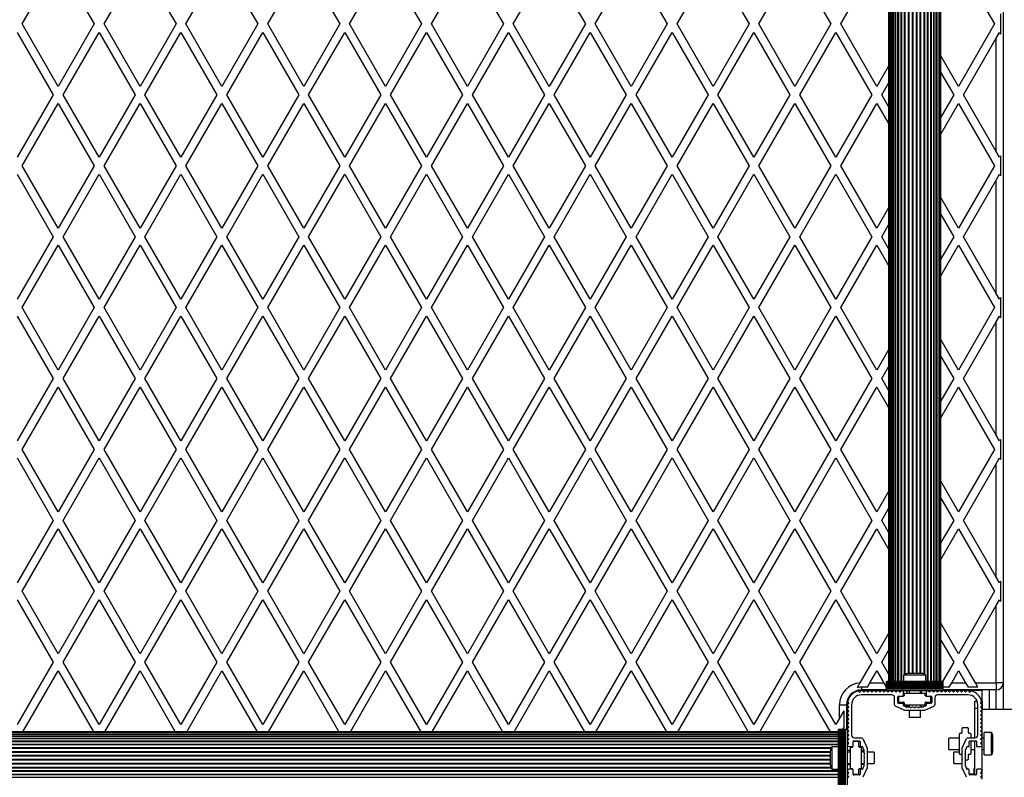
# Model space of a CAD drawing. Units: millimetres. Extents: x 2166 to 16465, y 3671 to 12708.
# Drawn here: x 7037 to 7731, y 9077 to 9611 of the extents above; entities that cross this region are included whole.
import ezdxf

# ---------------------------------------------------------------- set-up
doc = ezdxf.new("R2010")
doc.units = ezdxf.units.MM
doc.header["$LTSCALE"] = 50

msp = doc.modelspace()

# ---------------------------------------------------------------- linework, layer by layer
at = {"color": 7, "linetype": 'Continuous', "lineweight": 25}
for p, q in [((7649.46, 10071.36), (7649.46, 9144.36)), ((7649.67, 10071.36), (7649.67, 9144.36)), ((7650.3, 10071.36), (7650.3, 9144.36)), ((7651.31, 9144.36), (7651.31, 10071.36)), ((7651.32, 10071.36), (7651.32, 9144.36)), ((7652.55, 9144.36), (7652.55, 10071.36)), ((7652.73, 10071.36), (7652.73, 9144.36)), ((7654.18, 9144.36), (7654.18, 10071.36)), ((7654.47, 10071.36), (7654.47, 9144.36)), ((7656.14, 9144.36), (7656.14, 10071.36)), ((7656.51, 10071.36), (7656.51, 9144.36)), ((7658.39, 9144.36), (7658.39, 10071.36)), ((7658.81, 9144.36), (7658.81, 10071.36)), ((7677.11, 9144.36), (7677.11, 10071.36)), ((7677.53, 9144.36), (7677.53, 10071.36)), ((7679.41, 9144.36), (7679.41, 10071.36)), ((7679.78, 9144.36), (7679.78, 10071.36)), ((7681.45, 9144.36), (7681.45, 10071.36)), ((7681.75, 9144.36), (7681.75, 10071.36)), ((7683.19, 9144.36), (7683.19, 10071.36)), ((7683.37, 9144.36), (7683.37, 10071.36)), ((7684.6, 9144.36), (7684.6, 10071.36)), ((7684.61, 9144.36), (7684.61, 10071.36)), ((7685.62, 9144.36), (7685.62, 10071.36)), ((7686.25, 9144.36), (7686.25, 10071.36)), ((7686.46, 9144.36), (7686.46, 10071.36)), ((7730.46, 10072.36), (7730.46, 9143.36)), ((7660.88, 9149.37), (7660.88, 10066.35)), ((7661.33, 9149.57), (7661.33, 10066.15)), ((7663.54, 9149.86), (7663.54, 10065.86)), ((7664.02, 9149.86), (7664.02, 10065.86)), ((7666.31, 9149.86), (7666.31, 10065.86)), ((7666.8, 9149.86), (7666.8, 10065.86)), ((7669.12, 9149.86), (7669.12, 10065.86)), ((7669.61, 9149.86), (7669.61, 10065.86)), ((7671.9, 9149.86), (7671.9, 10065.86)), ((7672.38, 9149.86), (7672.38, 10065.86)), ((7674.59, 9149.57), (7674.59, 10066.15)), ((7675.05, 9149.37), (7675.05, 10066.35)), ((7038.45, 9607.86), (7063.86, 9651.86)), ((7063.86, 9651.86), (7089.26, 9607.86)), ((7096.19, 9607.86), (7121.59, 9651.86)), ((7121.59, 9651.86), (7147, 9607.86)), ((7153.92, 9607.86), (7179.33, 9651.86)), ((7179.33, 9651.86), (7204.73, 9607.86)), ((7211.66, 9607.86), (7237.06, 9651.86)), ((7237.06, 9651.86), (7262.47, 9607.86)), ((7269.39, 9607.86), (7294.8, 9651.86)), ((7294.8, 9651.86), (7320.2, 9607.86)), ((7327.13, 9607.86), (7352.53, 9651.86)), ((7352.53, 9651.86), (7377.94, 9607.86)), ((7384.86, 9607.86), (7410.27, 9651.86)), ((7410.27, 9651.86), (7435.67, 9607.86)), ((7442.6, 9607.86), (7468, 9651.86)), ((7468, 9651.86), (7493.41, 9607.86)), ((7500.34, 9607.86), (7525.74, 9651.86)), ((7525.74, 9651.86), (7551.14, 9607.86)), ((7558.07, 9607.86), (7583.47, 9651.86)), ((7583.47, 9651.86), (7608.88, 9607.86)), ((7615.81, 9607.86), (7641.21, 9651.86)), ((7698.94, 9651.86), (7724.35, 9607.86)), ((7728.46, 9614.99), (7728.46, 9600.73)), ((7063.86, 9563.86), (7038.45, 9607.86)), ((7089.26, 9607.86), (7063.86, 9563.86)), ((7121.59, 9563.86), (7096.19, 9607.86)), ((7147, 9607.86), (7121.59, 9563.86)), ((7179.33, 9563.86), (7153.92, 9607.86)), ((7204.73, 9607.86), (7179.33, 9563.86)), ((7237.06, 9563.86), (7211.66, 9607.86)), ((7262.47, 9607.86), (7237.06, 9563.86)), ((7294.8, 9563.86), (7269.39, 9607.86)), ((7320.2, 9607.86), (7294.8, 9563.86)), ((7352.53, 9563.86), (7327.13, 9607.86)), ((7377.94, 9607.86), (7352.53, 9563.86)), ((7410.27, 9563.86), (7384.86, 9607.86)), ((7435.67, 9607.86), (7410.27, 9563.86)), ((7468, 9563.86), (7442.6, 9607.86)), ((7493.41, 9607.86), (7468, 9563.86)), ((7525.74, 9563.86), (7500.34, 9607.86)), ((7551.14, 9607.86), (7525.74, 9563.86)), ((7583.47, 9563.86), (7558.07, 9607.86)), ((7608.88, 9607.86), (7583.47, 9563.86)), ((7641.21, 9563.86), (7615.81, 9607.86)), ((7724.35, 9607.86), (7698.94, 9563.86)), ((7034.99, 9601.86), (7060.39, 9557.86)), ((7067.32, 9557.86), (7092.73, 9601.86)), ((7092.73, 9601.86), (7118.13, 9557.86)), ((7125.06, 9557.86), (7150.46, 9601.86)), ((7150.46, 9601.86), (7175.86, 9557.86)), ((7182.79, 9557.86), (7208.2, 9601.86)), ((7208.2, 9601.86), (7233.6, 9557.86)), ((7240.53, 9557.86), (7265.93, 9601.86)), ((7265.93, 9601.86), (7291.33, 9557.86)), ((7298.26, 9557.86), (7323.67, 9601.86)), ((7323.67, 9601.86), (7349.07, 9557.86)), ((7356, 9557.86), (7381.4, 9601.86)), ((7381.4, 9601.86), (7406.8, 9557.86)), ((7413.73, 9557.86), (7439.14, 9601.86)), ((7439.14, 9601.86), (7464.54, 9557.86)), ((7471.47, 9557.86), (7496.87, 9601.86)), ((7496.87, 9601.86), (7522.27, 9557.86)), ((7529.2, 9557.86), (7554.61, 9601.86)), ((7554.61, 9601.86), (7580.01, 9557.86)), ((7586.94, 9557.86), (7612.34, 9601.86)), ((7612.34, 9601.86), (7637.74, 9557.86)), ((7702.41, 9557.86), (7725.46, 9597.79)), ((7725.46, 9597.79), (7727.81, 9601.86)), ((7725.46, 9517.93), (7725.46, 9597.79)), ((7727.81, 9601.86), (7728.46, 9600.73)), ((7698.94, 9563.86), (7686.46, 9585.48)), ((7649.46, 9578.15), (7641.21, 9563.86)), ((7686.46, 9573.48), (7695.48, 9557.86)), ((7644.67, 9557.86), (7649.46, 9566.15)), ((7060.39, 9557.86), (7034.99, 9513.86)), ((7092.73, 9513.86), (7067.32, 9557.86)), ((7118.13, 9557.86), (7092.73, 9513.86)), ((7150.46, 9513.86), (7125.06, 9557.86)), ((7175.86, 9557.86), (7150.46, 9513.86)), ((7208.2, 9513.86), (7182.79, 9557.86)), ((7233.6, 9557.86), (7208.2, 9513.86)), ((7265.93, 9513.86), (7240.53, 9557.86)), ((7291.33, 9557.86), (7265.93, 9513.86)), ((7323.67, 9513.86), (7298.26, 9557.86)), ((7349.07, 9557.86), (7323.67, 9513.86)), ((7381.4, 9513.86), (7356, 9557.86)), ((7406.8, 9557.86), (7381.4, 9513.86)), ((7439.14, 9513.86), (7413.73, 9557.86)), ((7464.54, 9557.86), (7439.14, 9513.86)), ((7496.87, 9513.86), (7471.47, 9557.86)), ((7522.27, 9557.86), (7496.87, 9513.86)), ((7554.61, 9513.86), (7529.2, 9557.86)), ((7580.01, 9557.86), (7554.61, 9513.86)), ((7612.34, 9513.86), (7586.94, 9557.86)), ((7637.74, 9557.86), (7612.34, 9513.86)), ((7649.46, 9549.57), (7644.67, 9557.86)), ((7695.48, 9557.86), (7686.46, 9542.24)), ((7725.46, 9517.93), (7702.41, 9557.86)), ((7038.45, 9507.86), (7063.86, 9551.86)), ((7063.86, 9551.86), (7089.26, 9507.86)), ((7096.19, 9507.86), (7121.59, 9551.86)), ((7121.59, 9551.86), (7147, 9507.86)), ((7153.92, 9507.86), (7179.33, 9551.86)), ((7179.33, 9551.86), (7204.73, 9507.86)), ((7211.66, 9507.86), (7237.06, 9551.86)), ((7237.06, 9551.86), (7262.47, 9507.86)), ((7269.39, 9507.86), (7294.8, 9551.86)), ((7294.8, 9551.86), (7320.2, 9507.86)), ((7327.13, 9507.86), (7352.53, 9551.86)), ((7352.53, 9551.86), (7377.94, 9507.86)), ((7384.86, 9507.86), (7410.27, 9551.86)), ((7410.27, 9551.86), (7435.67, 9507.86)), ((7442.6, 9507.86), (7468, 9551.86)), ((7468, 9551.86), (7493.41, 9507.86)), ((7500.34, 9507.86), (7525.74, 9551.86)), ((7525.74, 9551.86), (7551.14, 9507.86)), ((7558.07, 9507.86), (7583.47, 9551.86)), ((7583.47, 9551.86), (7608.88, 9507.86)), ((7615.81, 9507.86), (7641.21, 9551.86)), ((7641.21, 9551.86), (7649.46, 9537.57)), ((7686.46, 9530.24), (7698.94, 9551.86)), ((7698.94, 9551.86), (7724.35, 9507.86)), ((7727.81, 9513.86), (7725.46, 9517.93)), ((7728.46, 9514.99), (7727.81, 9513.86)), ((7728.46, 9514.99), (7728.46, 9500.73)), ((7063.86, 9463.86), (7038.45, 9507.86)), ((7089.26, 9507.86), (7063.86, 9463.86)), ((7121.59, 9463.86), (7096.19, 9507.86)), ((7147, 9507.86), (7121.59, 9463.86)), ((7179.33, 9463.86), (7153.92, 9507.86)), ((7204.73, 9507.86), (7179.33, 9463.86)), ((7237.06, 9463.86), (7211.66, 9507.86)), ((7262.47, 9507.86), (7237.06, 9463.86)), ((7294.8, 9463.86), (7269.39, 9507.86)), ((7320.2, 9507.86), (7294.8, 9463.86)), ((7352.53, 9463.86), (7327.13, 9507.86)), ((7377.94, 9507.86), (7352.53, 9463.86)), ((7410.27, 9463.86), (7384.86, 9507.86)), ((7435.67, 9507.86), (7410.27, 9463.86)), ((7468, 9463.86), (7442.6, 9507.86)), ((7493.41, 9507.86), (7468, 9463.86)), ((7525.74, 9463.86), (7500.34, 9507.86)), ((7551.14, 9507.86), (7525.74, 9463.86)), ((7583.47, 9463.86), (7558.07, 9507.86)), ((7608.88, 9507.86), (7583.47, 9463.86)), ((7641.21, 9463.86), (7615.81, 9507.86)), ((7724.35, 9507.86), (7698.94, 9463.86)), ((7034.99, 9501.86), (7060.39, 9457.86)), ((7067.32, 9457.86), (7092.73, 9501.86)), ((7092.73, 9501.86), (7118.13, 9457.86)), ((7125.06, 9457.86), (7150.46, 9501.86)), ((7150.46, 9501.86), (7175.86, 9457.86)), ((7182.79, 9457.86), (7208.2, 9501.86)), ((7208.2, 9501.86), (7233.6, 9457.86)), ((7240.53, 9457.86), (7265.93, 9501.86)), ((7265.93, 9501.86), (7291.33, 9457.86)), ((7298.26, 9457.86), (7323.67, 9501.86)), ((7323.67, 9501.86), (7349.07, 9457.86)), ((7356, 9457.86), (7381.4, 9501.86)), ((7381.4, 9501.86), (7406.8, 9457.86)), ((7413.73, 9457.86), (7439.14, 9501.86)), ((7439.14, 9501.86), (7464.54, 9457.86)), ((7471.47, 9457.86), (7496.87, 9501.86)), ((7496.87, 9501.86), (7522.27, 9457.86)), ((7529.2, 9457.86), (7554.61, 9501.86)), ((7554.61, 9501.86), (7580.01, 9457.86)), ((7586.94, 9457.86), (7612.34, 9501.86)), ((7612.34, 9501.86), (7637.74, 9457.86)), ((7725.46, 9497.79), (7727.81, 9501.86)), ((7727.81, 9501.86), (7728.46, 9500.73)), ((7702.41, 9457.86), (7725.46, 9497.79)), ((7725.46, 9417.93), (7725.46, 9497.79)), ((7698.94, 9463.86), (7686.46, 9485.48)), ((7649.46, 9478.15), (7641.21, 9463.86)), ((7686.46, 9473.48), (7695.48, 9457.86)), ((7644.67, 9457.86), (7649.46, 9466.15)), ((7060.39, 9457.86), (7034.99, 9413.86)), ((7038.45, 9407.86), (7063.86, 9451.86)), ((7063.86, 9451.86), (7089.26, 9407.86)), ((7092.73, 9413.86), (7067.32, 9457.86)), ((7118.13, 9457.86), (7092.73, 9413.86)), ((7096.19, 9407.86), (7121.59, 9451.86)), ((7121.59, 9451.86), (7147, 9407.86)), ((7150.46, 9413.86), (7125.06, 9457.86)), ((7175.86, 9457.86), (7150.46, 9413.86)), ((7153.92, 9407.86), (7179.33, 9451.86)), ((7179.33, 9451.86), (7204.73, 9407.86)), ((7208.2, 9413.86), (7182.79, 9457.86)), ((7233.6, 9457.86), (7208.2, 9413.86)), ((7211.66, 9407.86), (7237.06, 9451.86)), ((7237.06, 9451.86), (7262.47, 9407.86)), ((7265.93, 9413.86), (7240.53, 9457.86)), ((7291.33, 9457.86), (7265.93, 9413.86)), ((7269.39, 9407.86), (7294.8, 9451.86)), ((7294.8, 9451.86), (7320.2, 9407.86)), ((7323.67, 9413.86), (7298.26, 9457.86)), ((7349.07, 9457.86), (7323.67, 9413.86)), ((7327.13, 9407.86), (7352.53, 9451.86)), ((7352.53, 9451.86), (7377.94, 9407.86)), ((7381.4, 9413.86), (7356, 9457.86)), ((7406.8, 9457.86), (7381.4, 9413.86)), ((7384.86, 9407.86), (7410.27, 9451.86)), ((7410.27, 9451.86), (7435.67, 9407.86)), ((7439.14, 9413.86), (7413.73, 9457.86)), ((7464.54, 9457.86), (7439.14, 9413.86)), ((7442.6, 9407.86), (7468, 9451.86)), ((7468, 9451.86), (7493.41, 9407.86)), ((7496.87, 9413.86), (7471.47, 9457.86)), ((7522.27, 9457.86), (7496.87, 9413.86)), ((7500.34, 9407.86), (7525.74, 9451.86)), ((7525.74, 9451.86), (7551.14, 9407.86)), ((7554.61, 9413.86), (7529.2, 9457.86)), ((7580.01, 9457.86), (7554.61, 9413.86)), ((7558.07, 9407.86), (7583.47, 9451.86)), ((7583.47, 9451.86), (7608.88, 9407.86)), ((7612.34, 9413.86), (7586.94, 9457.86)), ((7637.74, 9457.86), (7612.34, 9413.86)), ((7615.81, 9407.86), (7641.21, 9451.86)), ((7641.21, 9451.86), (7649.46, 9437.57)), ((7649.46, 9449.57), (7644.67, 9457.86)), ((7695.48, 9457.86), (7686.46, 9442.24)), ((7686.46, 9430.24), (7698.94, 9451.86)), ((7698.94, 9451.86), (7724.35, 9407.86)), ((7725.46, 9417.93), (7702.41, 9457.86)), ((7727.81, 9413.86), (7725.46, 9417.93)), ((7728.46, 9414.99), (7727.81, 9413.86)), ((7728.46, 9414.99), (7728.46, 9400.73)), ((7063.86, 9363.86), (7038.45, 9407.86)), ((7089.26, 9407.86), (7063.86, 9363.86)), ((7121.59, 9363.86), (7096.19, 9407.86)), ((7147, 9407.86), (7121.59, 9363.86)), ((7179.33, 9363.86), (7153.92, 9407.86)), ((7204.73, 9407.86), (7179.33, 9363.86)), ((7237.06, 9363.86), (7211.66, 9407.86)), ((7262.47, 9407.86), (7237.06, 9363.86)), ((7294.8, 9363.86), (7269.39, 9407.86)), ((7320.2, 9407.86), (7294.8, 9363.86)), ((7352.53, 9363.86), (7327.13, 9407.86)), ((7377.94, 9407.86), (7352.53, 9363.86)), ((7410.27, 9363.86), (7384.86, 9407.86)), ((7435.67, 9407.86), (7410.27, 9363.86)), ((7468, 9363.86), (7442.6, 9407.86)), ((7493.41, 9407.86), (7468, 9363.86)), ((7525.74, 9363.86), (7500.34, 9407.86)), ((7551.14, 9407.86), (7525.74, 9363.86)), ((7583.47, 9363.86), (7558.07, 9407.86)), ((7608.88, 9407.86), (7583.47, 9363.86)), ((7641.21, 9363.86), (7615.81, 9407.86)), ((7724.35, 9407.86), (7698.94, 9363.86)), ((7034.99, 9401.86), (7060.39, 9357.86)), ((7067.32, 9357.86), (7092.73, 9401.86)), ((7092.73, 9401.86), (7118.13, 9357.86)), ((7125.06, 9357.86), (7150.46, 9401.86)), ((7150.46, 9401.86), (7175.86, 9357.86)), ((7182.79, 9357.86), (7208.2, 9401.86)), ((7208.2, 9401.86), (7233.6, 9357.86)), ((7240.53, 9357.86), (7265.93, 9401.86)), ((7265.93, 9401.86), (7291.33, 9357.86)), ((7298.26, 9357.86), (7323.67, 9401.86)), ((7323.67, 9401.86), (7349.07, 9357.86)), ((7356, 9357.86), (7381.4, 9401.86)), ((7381.4, 9401.86), (7406.8, 9357.86)), ((7413.73, 9357.86), (7439.14, 9401.86)), ((7439.14, 9401.86), (7464.54, 9357.86)), ((7471.47, 9357.86), (7496.87, 9401.86)), ((7496.87, 9401.86), (7522.27, 9357.86)), ((7529.2, 9357.86), (7554.61, 9401.86)), ((7554.61, 9401.86), (7580.01, 9357.86)), ((7586.94, 9357.86), (7612.34, 9401.86)), ((7612.34, 9401.86), (7637.74, 9357.86)), ((7702.41, 9357.86), (7725.46, 9397.79)), ((7725.46, 9397.79), (7727.81, 9401.86)), ((7725.46, 9317.93), (7725.46, 9397.79)), ((7727.81, 9401.86), (7728.46, 9400.73)), ((7698.94, 9363.86), (7686.46, 9385.48)), ((7649.46, 9378.15), (7641.21, 9363.86)), ((7686.46, 9373.48), (7695.48, 9357.86)), ((7644.67, 9357.86), (7649.46, 9366.15)), ((7060.39, 9357.86), (7034.99, 9313.86)), ((7092.73, 9313.86), (7067.32, 9357.86)), ((7118.13, 9357.86), (7092.73, 9313.86)), ((7150.46, 9313.86), (7125.06, 9357.86)), ((7175.86, 9357.86), (7150.46, 9313.86)), ((7208.2, 9313.86), (7182.79, 9357.86)), ((7233.6, 9357.86), (7208.2, 9313.86)), ((7265.93, 9313.86), (7240.53, 9357.86)), ((7291.33, 9357.86), (7265.93, 9313.86)), ((7323.67, 9313.86), (7298.26, 9357.86)), ((7349.07, 9357.86), (7323.67, 9313.86)), ((7381.4, 9313.86), (7356, 9357.86)), ((7406.8, 9357.86), (7381.4, 9313.86)), ((7439.14, 9313.86), (7413.73, 9357.86)), ((7464.54, 9357.86), (7439.14, 9313.86)), ((7496.87, 9313.86), (7471.47, 9357.86)), ((7522.27, 9357.86), (7496.87, 9313.86)), ((7554.61, 9313.86), (7529.2, 9357.86)), ((7580.01, 9357.86), (7554.61, 9313.86)), ((7612.34, 9313.86), (7586.94, 9357.86)), ((7637.74, 9357.86), (7612.34, 9313.86)), ((7649.46, 9349.57), (7644.67, 9357.86)), ((7695.48, 9357.86), (7686.46, 9342.24)), ((7725.46, 9317.93), (7702.41, 9357.86)), ((7038.45, 9307.86), (7063.86, 9351.86)), ((7063.86, 9351.86), (7089.26, 9307.86)), ((7096.19, 9307.86), (7121.59, 9351.86)), ((7121.59, 9351.86), (7147, 9307.86)), ((7153.92, 9307.86), (7179.33, 9351.86)), ((7179.33, 9351.86), (7204.73, 9307.86)), ((7211.66, 9307.86), (7237.06, 9351.86)), ((7237.06, 9351.86), (7262.47, 9307.86)), ((7269.39, 9307.86), (7294.8, 9351.86)), ((7294.8, 9351.86), (7320.2, 9307.86)), ((7327.13, 9307.86), (7352.53, 9351.86)), ((7352.53, 9351.86), (7377.94, 9307.86)), ((7384.86, 9307.86), (7410.27, 9351.86)), ((7410.27, 9351.86), (7435.67, 9307.86)), ((7442.6, 9307.86), (7468, 9351.86)), ((7468, 9351.86), (7493.41, 9307.86)), ((7500.34, 9307.86), (7525.74, 9351.86)), ((7525.74, 9351.86), (7551.14, 9307.86)), ((7558.07, 9307.86), (7583.47, 9351.86)), ((7583.47, 9351.86), (7608.88, 9307.86)), ((7615.81, 9307.86), (7641.21, 9351.86)), ((7641.21, 9351.86), (7649.46, 9337.57)), ((7686.46, 9330.24), (7698.94, 9351.86)), ((7698.94, 9351.86), (7724.35, 9307.86)), ((7727.81, 9313.86), (7725.46, 9317.93)), ((7728.46, 9314.99), (7727.81, 9313.86)), ((7728.46, 9314.99), (7728.46, 9300.73)), ((7063.86, 9263.86), (7038.45, 9307.86)), ((7089.26, 9307.86), (7063.86, 9263.86)), ((7121.59, 9263.86), (7096.19, 9307.86)), ((7147, 9307.86), (7121.59, 9263.86)), ((7179.33, 9263.86), (7153.92, 9307.86)), ((7204.73, 9307.86), (7179.33, 9263.86)), ((7237.06, 9263.86), (7211.66, 9307.86)), ((7262.47, 9307.86), (7237.06, 9263.86)), ((7294.8, 9263.86), (7269.39, 9307.86)), ((7320.2, 9307.86), (7294.8, 9263.86)), ((7352.53, 9263.86), (7327.13, 9307.86)), ((7377.94, 9307.86), (7352.53, 9263.86)), ((7410.27, 9263.86), (7384.86, 9307.86)), ((7435.67, 9307.86), (7410.27, 9263.86)), ((7468, 9263.86), (7442.6, 9307.86)), ((7493.41, 9307.86), (7468, 9263.86)), ((7525.74, 9263.86), (7500.34, 9307.86)), ((7551.14, 9307.86), (7525.74, 9263.86)), ((7583.47, 9263.86), (7558.07, 9307.86)), ((7608.88, 9307.86), (7583.47, 9263.86)), ((7641.21, 9263.86), (7615.81, 9307.86)), ((7724.35, 9307.86), (7698.94, 9263.86)), ((7034.99, 9301.86), (7060.39, 9257.86)), ((7067.32, 9257.86), (7092.73, 9301.86)), ((7092.73, 9301.86), (7118.13, 9257.86)), ((7125.06, 9257.86), (7150.46, 9301.86)), ((7150.46, 9301.86), (7175.86, 9257.86)), ((7182.79, 9257.86), (7208.2, 9301.86)), ((7208.2, 9301.86), (7233.6, 9257.86)), ((7240.53, 9257.86), (7265.93, 9301.86)), ((7265.93, 9301.86), (7291.33, 9257.86)), ((7298.26, 9257.86), (7323.67, 9301.86)), ((7323.67, 9301.86), (7349.07, 9257.86)), ((7356, 9257.86), (7381.4, 9301.86)), ((7381.4, 9301.86), (7406.8, 9257.86)), ((7413.73, 9257.86), (7439.14, 9301.86)), ((7439.14, 9301.86), (7464.54, 9257.86)), ((7471.47, 9257.86), (7496.87, 9301.86)), ((7496.87, 9301.86), (7522.27, 9257.86)), ((7529.2, 9257.86), (7554.61, 9301.86)), ((7554.61, 9301.86), (7580.01, 9257.86)), ((7586.94, 9257.86), (7612.34, 9301.86)), ((7612.34, 9301.86), (7637.74, 9257.86)), ((7725.46, 9297.79), (7727.81, 9301.86)), ((7727.81, 9301.86), (7728.46, 9300.73)), ((7702.41, 9257.86), (7725.46, 9297.79)), ((7725.46, 9217.93), (7725.46, 9297.79)), ((7698.94, 9263.86), (7686.46, 9285.48)), ((7649.46, 9278.15), (7641.21, 9263.86)), ((7686.46, 9273.48), (7695.48, 9257.86)), ((7644.67, 9257.86), (7649.46, 9266.15)), ((7060.39, 9257.86), (7034.99, 9213.86)), ((7092.73, 9213.86), (7067.32, 9257.86)), ((7118.13, 9257.86), (7092.73, 9213.86)), ((7150.46, 9213.86), (7125.06, 9257.86)), ((7175.86, 9257.86), (7150.46, 9213.86)), ((7208.2, 9213.86), (7182.79, 9257.86)), ((7233.6, 9257.86), (7208.2, 9213.86)), ((7265.93, 9213.86), (7240.53, 9257.86)), ((7291.33, 9257.86), (7265.93, 9213.86)), ((7323.67, 9213.86), (7298.26, 9257.86)), ((7349.07, 9257.86), (7323.67, 9213.86)), ((7381.4, 9213.86), (7356, 9257.86)), ((7406.8, 9257.86), (7381.4, 9213.86)), ((7439.14, 9213.86), (7413.73, 9257.86)), ((7464.54, 9257.86), (7439.14, 9213.86)), ((7496.87, 9213.86), (7471.47, 9257.86)), ((7522.27, 9257.86), (7496.87, 9213.86)), ((7554.61, 9213.86), (7529.2, 9257.86)), ((7580.01, 9257.86), (7554.61, 9213.86)), ((7612.34, 9213.86), (7586.94, 9257.86)), ((7637.74, 9257.86), (7612.34, 9213.86)), ((7649.46, 9249.57), (7644.67, 9257.86)), ((7695.48, 9257.86), (7686.46, 9242.24)), ((7725.46, 9217.93), (7702.41, 9257.86)), ((7038.45, 9207.86), (7063.86, 9251.86)), ((7063.86, 9251.86), (7089.26, 9207.86)), ((7096.19, 9207.86), (7121.59, 9251.86)), ((7121.59, 9251.86), (7147, 9207.86)), ((7153.92, 9207.86), (7179.33, 9251.86)), ((7179.33, 9251.86), (7204.73, 9207.86)), ((7211.66, 9207.86), (7237.06, 9251.86)), ((7237.06, 9251.86), (7262.47, 9207.86)), ((7269.39, 9207.86), (7294.8, 9251.86)), ((7294.8, 9251.86), (7320.2, 9207.86)), ((7327.13, 9207.86), (7352.53, 9251.86)), ((7352.53, 9251.86), (7377.94, 9207.86)), ((7384.86, 9207.86), (7410.27, 9251.86)), ((7410.27, 9251.86), (7435.67, 9207.86)), ((7442.6, 9207.86), (7468, 9251.86)), ((7468, 9251.86), (7493.41, 9207.86)), ((7500.34, 9207.86), (7525.74, 9251.86)), ((7525.74, 9251.86), (7551.14, 9207.86)), ((7558.07, 9207.86), (7583.47, 9251.86)), ((7583.47, 9251.86), (7608.88, 9207.86)), ((7615.81, 9207.86), (7641.21, 9251.86)), ((7641.21, 9251.86), (7649.46, 9237.57)), ((7686.46, 9230.24), (7698.94, 9251.86)), ((7698.94, 9251.86), (7724.35, 9207.86)), ((7727.81, 9213.86), (7725.46, 9217.93)), ((7728.46, 9214.99), (7727.81, 9213.86)), ((7728.46, 9214.99), (7728.46, 9200.73)), ((7034.99, 9201.86), (7060.39, 9157.86)), ((7063.86, 9163.86), (7038.45, 9207.86)), ((7089.26, 9207.86), (7063.86, 9163.86)), ((7067.32, 9157.86), (7092.73, 9201.86)), ((7092.73, 9201.86), (7118.13, 9157.86)), ((7121.59, 9163.86), (7096.19, 9207.86)), ((7147, 9207.86), (7121.59, 9163.86)), ((7125.06, 9157.86), (7150.46, 9201.86)), ((7150.46, 9201.86), (7175.86, 9157.86)), ((7179.33, 9163.86), (7153.92, 9207.86)), ((7204.73, 9207.86), (7179.33, 9163.86)), ((7182.79, 9157.86), (7208.2, 9201.86)), ((7208.2, 9201.86), (7233.6, 9157.86)), ((7237.06, 9163.86), (7211.66, 9207.86)), ((7262.47, 9207.86), (7237.06, 9163.86)), ((7240.53, 9157.86), (7265.93, 9201.86)), ((7265.93, 9201.86), (7291.33, 9157.86)), ((7294.8, 9163.86), (7269.39, 9207.86)), ((7320.2, 9207.86), (7294.8, 9163.86)), ((7298.26, 9157.86), (7323.67, 9201.86)), ((7323.67, 9201.86), (7349.07, 9157.86)), ((7352.53, 9163.86), (7327.13, 9207.86)), ((7377.94, 9207.86), (7352.53, 9163.86)), ((7356, 9157.86), (7381.4, 9201.86)), ((7381.4, 9201.86), (7406.8, 9157.86)), ((7410.27, 9163.86), (7384.86, 9207.86)), ((7435.67, 9207.86), (7410.27, 9163.86)), ((7413.73, 9157.86), (7439.14, 9201.86)), ((7439.14, 9201.86), (7464.54, 9157.86)), ((7468, 9163.86), (7442.6, 9207.86)), ((7493.41, 9207.86), (7468, 9163.86)), ((7471.47, 9157.86), (7496.87, 9201.86)), ((7496.87, 9201.86), (7522.27, 9157.86)), ((7525.74, 9163.86), (7500.34, 9207.86)), ((7551.14, 9207.86), (7525.74, 9163.86)), ((7529.2, 9157.86), (7554.61, 9201.86)), ((7554.61, 9201.86), (7580.01, 9157.86)), ((7583.47, 9163.86), (7558.07, 9207.86)), ((7608.88, 9207.86), (7583.47, 9163.86)), ((7586.94, 9157.86), (7612.34, 9201.86)), ((7612.34, 9201.86), (7637.74, 9157.86)), ((7641.21, 9163.86), (7615.81, 9207.86)), ((7724.35, 9207.86), (7698.94, 9163.86)), ((7725.46, 9197.79), (7727.81, 9201.86)), ((7727.81, 9201.86), (7728.46, 9200.73)), ((7702.41, 9157.86), (7725.46, 9197.79)), ((7725.46, 9143.36), (7725.46, 9197.79)), ((7698.94, 9163.86), (7686.46, 9185.48)), ((7649.46, 9178.15), (7641.21, 9163.86)), ((7686.46, 9173.48), (7695.48, 9157.86)), ((7644.67, 9157.86), (7649.46, 9166.15)), ((7060.39, 9157.86), (7034.99, 9113.86)), ((7092.73, 9113.86), (7067.32, 9157.86)), ((7118.13, 9157.86), (7092.73, 9113.86)), ((7150.46, 9113.86), (7125.06, 9157.86)), ((7175.86, 9157.86), (7150.46, 9113.86)), ((7208.2, 9113.86), (7182.79, 9157.86)), ((7233.6, 9157.86), (7208.2, 9113.86)), ((7265.93, 9113.86), (7240.53, 9157.86)), ((7291.33, 9157.86), (7265.93, 9113.86)), ((7323.67, 9113.86), (7298.26, 9157.86)), ((7349.07, 9157.86), (7323.67, 9113.86)), ((7381.4, 9113.86), (7356, 9157.86)), ((7406.8, 9157.86), (7381.4, 9113.86)), ((7439.14, 9113.86), (7413.73, 9157.86)), ((7464.54, 9157.86), (7439.14, 9113.86)), ((7496.87, 9113.86), (7471.47, 9157.86)), ((7522.27, 9157.86), (7496.87, 9113.86)), ((7554.61, 9113.86), (7529.2, 9157.86)), ((7580.01, 9157.86), (7554.61, 9113.86)), ((7612.34, 9113.86), (7586.94, 9157.86)), ((7637.74, 9157.86), (7629.35, 9143.32)), ((7649.46, 9149.57), (7644.67, 9157.86)), ((7695.48, 9157.86), (7687.69, 9144.36)), ((7710.78, 9143.36), (7702.41, 9157.86)), ((7039.03, 9108.86), (7063.86, 9151.86)), ((7063.86, 9151.86), (7088.68, 9108.86)), ((7096.77, 9108.86), (7121.59, 9151.86)), ((7121.59, 9151.86), (7146.42, 9108.86)), ((7154.5, 9108.86), (7179.33, 9151.86)), ((7179.33, 9151.86), (7204.15, 9108.86)), ((7212.24, 9108.86), (7237.06, 9151.86)), ((7237.06, 9151.86), (7261.89, 9108.86)), ((7269.97, 9108.86), (7294.8, 9151.86)), ((7294.8, 9151.86), (7319.62, 9108.86)), ((7327.71, 9108.86), (7352.53, 9151.86)), ((7352.53, 9151.86), (7377.36, 9108.86)), ((7385.44, 9108.86), (7410.27, 9151.86)), ((7410.27, 9151.86), (7435.09, 9108.86)), ((7443.18, 9108.86), (7468, 9151.86)), ((7468, 9151.86), (7492.83, 9108.86)), ((7500.91, 9108.86), (7525.74, 9151.86)), ((7525.74, 9151.86), (7550.56, 9108.86)), ((7558.65, 9108.86), (7583.47, 9151.86)), ((7583.47, 9151.86), (7608.3, 9108.86)), ((7636.3, 9143.36), (7641.21, 9151.86)), ((7641.21, 9151.86), (7646.12, 9143.36)), ((7660.06, 9148.86), (7660.06, 9144.36)), ((7667.96, 9148.86), (7660.06, 9148.86)), ((7667.96, 9149.86), (7662.96, 9149.86)), ((7672.96, 9149.86), (7667.96, 9149.86)), ((7675.86, 9148.86), (7667.96, 9148.86)), ((7675.86, 9144.36), (7675.86, 9148.86)), ((7694.04, 9143.36), (7698.94, 9151.86)), ((7698.94, 9151.86), (7703.85, 9143.36)), ((7630.46, 9140.36), (7630.46, 9138.36)), ((7634.57, 9140.36), (7630.46, 9140.36)), ((7634.57, 9140.36), (7636.3, 9143.36)), ((7636.3, 9143.36), (7646.12, 9143.36)), ((7646.12, 9143.36), (7647.85, 9140.36)), ((7647.96, 9140.36), (7647.85, 9140.36)), ((7687.96, 9144.36), (7647.96, 9144.36)), ((7647.96, 9144.1), (7647.96, 9144.36)), ((7687.96, 9144.1), (7647.96, 9144.1)), ((7647.96, 9143.19), (7647.96, 9144.1)), ((7647.96, 9143.19), (7687.96, 9143.19)), ((7647.96, 9143.12), (7647.96, 9143.19)), ((7687.96, 9143.12), (7647.96, 9143.12)), ((7647.96, 9142.21), (7647.96, 9143.12)), ((7647.96, 9142.21), (7687.96, 9142.21)), ((7647.96, 9142.14), (7647.96, 9142.21)), ((7687.96, 9142.14), (7647.96, 9142.14)), ((7647.96, 9141.23), (7647.96, 9142.14)), ((7647.96, 9141.23), (7687.96, 9141.23)), ((7647.96, 9141.16), (7647.96, 9141.23)), ((7687.96, 9141.16), (7647.96, 9141.16)), ((7647.96, 9140.35), (7647.96, 9141.16)), ((7647.96, 9140.35), (7687.96, 9140.35)), ((7647.96, 9140.12), (7647.96, 9140.35)), ((7647.96, 9140.12), (7687.96, 9140.12)), ((7647.96, 9139.21), (7647.96, 9140.12)), ((7647.96, 9139.21), (7687.96, 9139.21)), ((7647.96, 9137.86), (7647.96, 9139.21)), ((7687.96, 9144.1), (7687.96, 9144.36)), ((7687.96, 9143.19), (7687.96, 9144.1)), ((7687.96, 9143.12), (7687.96, 9143.19)), ((7687.96, 9142.21), (7687.96, 9143.12)), ((7687.96, 9142.14), (7687.96, 9142.21)), ((7687.96, 9141.23), (7687.96, 9142.14)), ((7687.96, 9141.16), (7687.96, 9141.23)), ((7687.96, 9140.35), (7687.96, 9141.16)), ((7692.3, 9140.36), (7687.96, 9140.36)), ((7687.96, 9140.12), (7687.96, 9140.35)), ((7687.96, 9139.21), (7687.96, 9140.12)), ((7687.96, 9137.86), (7687.96, 9139.21)), ((7692.3, 9140.36), (7694.04, 9143.36)), ((7694.04, 9143.36), (7703.85, 9143.36)), ((7703.85, 9143.36), (7705.58, 9140.36)), ((7712.51, 9140.36), (7705.58, 9140.36)), ((7710.78, 9143.36), (7725.46, 9143.36)), ((7712.51, 9140.36), (7710.78, 9143.36)), ((7730.46, 9143.36), (7725.46, 9143.36)), ((7725.46, 9143.36), (7725.46, 9138.36)), ((7730.46, 9143.36), (7730.46, 9124.51)), ((7647.96, 9137.86), (7627.26, 9137.86)), ((7647.96, 9138.36), (7630.46, 9138.36)), ((7651.76, 9134.86), (7630.46, 9134.86)), ((7647.96, 9137.86), (7687.96, 9137.86)), ((7653.76, 9127.85), (7653.76, 9132.86)), ((7655.96, 9129.36), (7655.96, 9133.36)), ((7656.46, 9133.86), (7659.46, 9133.86)), ((7656.46, 9133.46), (7656.46, 9130.26)), ((7659.96, 9133.96), (7659.76, 9133.96)), ((7659.96, 9134.36), (7659.96, 9136.86)), ((7660.46, 9135.36), (7660.46, 9134.46)), ((7674.96, 9135.86), (7660.96, 9135.86)), ((7662.46, 9137.86), (7662.46, 9135.86)), ((7663.96, 9137.86), (7663.96, 9135.86)), ((7671.96, 9135.86), (7671.96, 9137.86)), ((7672.46, 9137.86), (7672.46, 9135.86)), ((7675.46, 9134.46), (7675.46, 9135.36)), ((7675.96, 9136.86), (7675.96, 9134.36)), ((7676.16, 9133.96), (7675.96, 9133.96)), ((7676.46, 9133.86), (7679.46, 9133.86)), ((7679.46, 9130.26), (7679.46, 9133.46)), ((7679.96, 9133.36), (7679.96, 9129.36)), ((7682.16, 9132.86), (7682.16, 9127.85)), ((7705.46, 9134.86), (7684.16, 9134.86)), ((7725.46, 9138.36), (7687.96, 9138.36)), ((7715.46, 9137.86), (7687.96, 9137.86)), ((7715.46, 9130.36), (7715.46, 9138.36)), ((7720.46, 9138.36), (7720.46, 9124.51)), ((7725.46, 9124.51), (7725.46, 9138.36)), ((7614.96, 9127.86), (7619.96, 9127.86)), ((7614.96, 9118.4), (7614.96, 9127.86)), ((7619.96, 9127.86), (7619.96, 9110.36)), ((7620.46, 9131.06), (7620.46, 9110.36)), ((7623.46, 9127.86), (7623.46, 9106.56)), ((7660.96, 9123.86), (7654.34, 9126.95)), ((7659.46, 9128.86), (7656.46, 9128.86)), ((7656.96, 9129.76), (7659.96, 9129.76)), ((7659.96, 9127.36), (7659.96, 9128.36)), ((7660.46, 9129.26), (7660.46, 9128.36)), ((7661.19, 9126.86), (7660.46, 9126.86)), ((7660.96, 9127.86), (7674.96, 9127.86)), ((7663.72, 9126.16), (7662.14, 9126.16)), ((7662.46, 9126.86), (7662.46, 9127.86)), ((7663.96, 9126.86), (7662.46, 9126.86)), ((7663.96, 9127.86), (7663.96, 9126.15)), ((7671.96, 9126.15), (7671.96, 9127.86)), ((7672.46, 9126.86), (7671.96, 9126.86)), ((7673.78, 9126.16), (7672.2, 9126.16)), ((7672.46, 9127.86), (7672.46, 9126.86)), ((7675.46, 9126.86), (7674.73, 9126.86)), ((7681.58, 9126.95), (7674.96, 9123.86)), ((7675.46, 9128.36), (7675.46, 9129.26)), ((7675.96, 9129.76), (7678.96, 9129.76)), ((7675.96, 9128.36), (7675.96, 9127.36)), ((7679.46, 9128.86), (7676.46, 9128.86)), ((7710.46, 9130.36), (7712, 9130.36)), ((7710.46, 9125.36), (7710.46, 9130.36)), ((7710.46, 9104.56), (7710.46, 9125.36)), ((7712.46, 9125.36), (7710.46, 9125.36)), ((7712.46, 9106.56), (7712.46, 9127.86)), ((7715.1, 9130.36), (7715.46, 9130.36)), ((7715.46, 9125.36), (7715.3, 9125.36)), ((7715.46, 9130.36), (7715.46, 9125.36)), ((7715.46, 9075.36), (7715.46, 9125.36)), ((7614.96, 9118.4), (7612.34, 9113.86)), ((7617.96, 9123.59), (7614.96, 9118.4)), ((7617.96, 9123.59), (7617.96, 9111.59)), ((7674.96, 9123.86), (7660.96, 9123.86)), ((7663.96, 9123.86), (7663.96, 9118.86)), ((7667.96, 9118.86), (7663.96, 9118.86)), ((7671.96, 9118.86), (7667.96, 9118.86)), ((7671.96, 9118.86), (7671.96, 9123.86)), ((7923.27, 9124.51), (7715.46, 9124.51)), ((7617.25, 9110.36), (7617.96, 9111.59)), ((7701.36, 9108.36), (7701.36, 9111.36)), ((7701.86, 9111.86), (7705.06, 9111.86)), ((7705.56, 9111.36), (7705.56, 9108.36)), ((7613.96, 9108.86), (6686.96, 9108.86)), ((7613.96, 9108.65), (6686.96, 9108.65)), ((7613.96, 9108.02), (6686.96, 9108.02)), ((7613.96, 9107.01), (6686.96, 9107.01)), ((7613.96, 9107), (6686.96, 9107)), ((7613.96, 9105.77), (6686.96, 9105.77)), ((7613.96, 9105.59), (6686.96, 9105.59)), ((7613.96, 9104.15), (6686.96, 9104.15)), ((7613.96, 9110.36), (7613.96, 9070.36)), ((7614.22, 9110.36), (7613.96, 9110.36)), ((7614.22, 9110.36), (7614.22, 9070.36)), ((7615.13, 9110.36), (7614.22, 9110.36)), ((7615.13, 9070.36), (7615.13, 9110.36)), ((7615.2, 9110.36), (7615.13, 9110.36)), ((7615.2, 9110.36), (7615.2, 9070.36)), ((7616.11, 9110.36), (7615.2, 9110.36)), ((7616.11, 9070.36), (7616.11, 9110.36)), ((7616.18, 9110.36), (7616.11, 9110.36)), ((7616.18, 9110.36), (7616.18, 9070.36)), ((7617.09, 9110.36), (7616.18, 9110.36)), ((7617.09, 9070.36), (7617.09, 9110.36)), ((7617.16, 9110.36), (7617.09, 9110.36)), ((7617.16, 9110.36), (7617.16, 9070.36)), ((7617.97, 9110.36), (7617.16, 9110.36)), ((7617.97, 9070.36), (7617.97, 9110.36)), ((7618.2, 9110.36), (7617.97, 9110.36)), ((7618.2, 9070.36), (7618.2, 9110.36)), ((7619.12, 9110.36), (7618.2, 9110.36)), ((7619.12, 9070.36), (7619.12, 9110.36)), ((7620.46, 9110.36), (7619.12, 9110.36)), ((7620.46, 9070.36), (7620.46, 9110.36)), ((7625.46, 9104.56), (7630.47, 9104.56)), ((7699.46, 9104.36), (7692.06, 9104.36)), ((7692.06, 9096.36), (7692.06, 9104.36)), ((7699.46, 9093.36), (7699.46, 9107.36)), ((7699.96, 9107.86), (7700.86, 9107.86)), ((7705.46, 9104.56), (7710.46, 9104.56)), ((7706.06, 9107.86), (7706.96, 9107.86)), ((7707.46, 9107.36), (7707.46, 9104.56)), ((7717.06, 9104.36), (7715.46, 9104.36)), ((7722.06, 9108.26), (7717.06, 9108.26)), ((7717.06, 9092.46), (7717.06, 9108.26)), ((7722.06, 9092.46), (7722.06, 9108.26)), ((7723.06, 9095.36), (7723.06, 9105.36)), ((7613.96, 9103.85), (6686.96, 9103.85)), ((7613.96, 9102.18), (6686.96, 9102.18)), ((7613.96, 9101.81), (6686.96, 9101.81)), ((7613.96, 9099.93), (6686.96, 9099.93)), ((7613.96, 9099.51), (6686.96, 9099.51)), ((7608.95, 9097.44), (6691.97, 9097.44)), ((7613.96, 9098.26), (7609.46, 9098.26)), ((7609.46, 9098.26), (7609.46, 9090.36)), ((7621.46, 9098.36), (7623.96, 9098.36)), ((7622.46, 9097.36), (7622.46, 9083.36)), ((7623.86, 9097.86), (7622.96, 9097.86)), ((7624.36, 9098.56), (7624.36, 9098.36)), ((7624.46, 9098.86), (7624.46, 9101.86)), ((7628.06, 9101.86), (7624.86, 9101.86)), ((7624.96, 9102.36), (7628.96, 9102.36)), ((7628.56, 9098.36), (7628.56, 9101.36)), ((7629.96, 9097.86), (7629.06, 9097.86)), ((7629.46, 9101.86), (7629.46, 9098.86)), ((7629.96, 9098.36), (7630.96, 9098.36)), ((7630.46, 9083.36), (7630.46, 9097.36)), ((7631.37, 9103.98), (7634.46, 9097.36)), ((7631.46, 9097.86), (7631.46, 9097.13)), ((7634.46, 9097.36), (7634.46, 9083.36)), ((7701.46, 9097.36), (7704.55, 9103.98)), ((7701.46, 9083.36), (7701.46, 9097.36)), ((7704.46, 9097.13), (7704.46, 9097.86)), ((7704.96, 9098.36), (7705.96, 9098.36)), ((7706.46, 9098.86), (7706.46, 9101.86)), ((7706.96, 9102.36), (7710.96, 9102.36)), ((7707.46, 9102.36), (7707.46, 9093.36)), ((7710.46, 9078.36), (7710.46, 9102.36)), ((7711.46, 9101.86), (7711.46, 9098.86)), ((7711.96, 9098.36), (7714.46, 9098.36)), ((7608.75, 9096.99), (6692.17, 9096.99)), ((7608.46, 9094.78), (6692.46, 9094.78)), ((7608.46, 9094.3), (6692.46, 9094.3)), ((7608.46, 9092.01), (6692.46, 9092.01)), ((7608.46, 9091.52), (6692.46, 9091.52)), ((7608.46, 9095.36), (7608.46, 9090.36)), ((7608.46, 9090.36), (7608.46, 9085.36)), ((7609.46, 9090.36), (7609.46, 9082.46)), ((7620.46, 9095.86), (7622.46, 9095.86)), ((7622.46, 9094.36), (7620.46, 9094.36)), ((7630.46, 9095.86), (7631.46, 9095.86)), ((7632.17, 9094.36), (7630.46, 9094.36)), ((7631.46, 9095.86), (7631.46, 9094.36)), ((7632.16, 9096.18), (7632.16, 9094.6)), ((7639.46, 9094.36), (7634.46, 9094.36)), ((7639.46, 9094.36), (7639.46, 9090.36)), ((7639.46, 9090.36), (7639.46, 9086.36)), ((7692.06, 9096.36), (7699.46, 9096.36)), ((7699.46, 9094.36), (7695.46, 9094.36)), ((7695.46, 9086.36), (7695.46, 9094.36)), ((7700.86, 9092.86), (7699.96, 9092.86)), ((7701.36, 9089.36), (7701.36, 9092.36)), ((7703.76, 9094.6), (7703.76, 9096.18)), ((7705.56, 9092.36), (7705.56, 9089.36)), ((7706.96, 9092.86), (7706.06, 9092.86)), ((7707.46, 9096.36), (7710.46, 9096.36)), ((7715.46, 9096.36), (7717.06, 9096.36)), ((7717.06, 9092.46), (7722.06, 9092.46)), ((7608.75, 9083.73), (6692.17, 9083.73)), ((7608.46, 9089.2), (6692.46, 9089.2)), ((7608.46, 9088.71), (6692.46, 9088.71)), ((7608.46, 9086.42), (6692.46, 9086.42)), ((7608.46, 9085.94), (6692.46, 9085.94)), ((7620.46, 9086.36), (7622.46, 9086.36)), ((7620.46, 9085.86), (7622.46, 9085.86)), ((7630.46, 9086.36), (7632.17, 9086.36)), ((7631.46, 9085.86), (7630.46, 9085.86)), ((7634.46, 9083.36), (7631.37, 9076.74)), ((7631.46, 9086.36), (7631.46, 9085.86)), ((7631.46, 9083.59), (7631.46, 9082.86)), ((7632.16, 9086.12), (7632.16, 9084.54)), ((7634.46, 9086.36), (7639.46, 9086.36)), ((7695.46, 9086.36), (7701.46, 9086.36)), ((7704.55, 9076.74), (7701.46, 9083.36)), ((7705.06, 9088.86), (7703.76, 9088.86)), ((7703.76, 9084.54), (7703.76, 9086.12)), ((7704.46, 9082.86), (7704.46, 9083.59)), ((7613.96, 9081.21), (6686.96, 9081.21)), ((7613.96, 9080.79), (6686.96, 9080.79)), ((6686.96, 9078.91), (7613.96, 9078.91)), ((7613.96, 9078.54), (6686.96, 9078.54)), ((6686.96, 9076.87), (7613.96, 9076.87)), ((7608.95, 9083.28), (6691.97, 9083.28)), ((7609.46, 9082.46), (7613.96, 9082.46)), ((7623.96, 9082.36), (7621.46, 9082.36)), ((7622.96, 9082.86), (7623.86, 9082.86)), ((7624.36, 9082.36), (7624.36, 9082.16)), ((7624.46, 9078.86), (7624.46, 9081.86)), ((7624.86, 9078.86), (7628.06, 9078.86)), ((7628.96, 9078.36), (7624.96, 9078.36)), ((7628.56, 9079.36), (7628.56, 9082.36)), ((7629.06, 9082.86), (7629.96, 9082.86)), ((7629.46, 9081.86), (7629.46, 9078.86)), ((7630.96, 9082.36), (7629.96, 9082.36)), ((7704.86, 9082.86), (7704.46, 9082.86)), ((7705.96, 9082.36), (7704.96, 9082.36)), ((7706.46, 9078.86), (7706.46, 9081.86)), ((7709.06, 9078.86), (7706.46, 9078.86)), ((7710.96, 9078.36), (7706.96, 9078.36)), ((7709.56, 9082.36), (7709.56, 9079.36)), ((7710.46, 9082.86), (7710.06, 9082.86)), ((7711.46, 9081.86), (7711.46, 9078.86)), ((7714.46, 9082.36), (7711.96, 9082.36))]:
    msp.add_line(p, q, dxfattribs=at)
for centre, radius, start, end in [((7662.96, 9145.16), 4.7, 90, 128.05121), ((7672.96, 9145.16), 4.71, 51.94879, 90), ((7630.46, 9127.86), 15.5, 94.11022, 180), ((7630.46, 9127.86), 12.5, 90, 104.05715), ((7725.46, 9143.36), 5, 270, 0), ((7630.46, 9127.86), 10.5, 90, 180), ((7630.46, 9127.86), 10, 106.17449, 163.82551), ((7630.46, 9127.86), 7, 90, 180), ((7627.95, 9136.5), 1, 31.2006, 106.17449), ((7629.24, 9137.28), 0.5, 211.2006, 343.70739), ((7630.68, 9136.86), 1, 19.47122, 163.70739), ((7632.09, 9137.36), 0.5, 199.47122, 340.52878), ((7633.5, 9136.86), 1, 19.47122, 160.52878), ((7634.92, 9137.36), 0.5, 199.47122, 340.52878), ((7636.33, 9136.86), 1, 19.47122, 160.52878), ((7637.75, 9137.36), 0.5, 199.47122, 340.52878), ((7639.16, 9136.86), 1, 19.47122, 160.52878), ((7640.58, 9137.36), 0.5, 199.47122, 340.52878), ((7641.99, 9136.86), 1, 19.47122, 160.52878), ((7643.4, 9137.36), 0.5, 199.47122, 340.52878), ((7644.82, 9136.86), 1, 19.47122, 160.52878), ((7646.23, 9137.36), 0.5, 199.47122, 340.52878), ((7647.65, 9136.86), 1, 19.47122, 160.52878), ((7649.06, 9137.36), 0.5, 199.47122, 340.52878), ((7650.48, 9136.86), 1, 19.47122, 160.52878), ((7651.89, 9137.36), 0.5, 199.47122, 340.52878), ((7651.76, 9132.86), 2, 0, 90), ((7653.3, 9136.86), 1, 19.47122, 160.52878), ((7654.72, 9137.36), 0.5, 199.47122, 340.52878), ((7656.13, 9136.86), 1, 19.47122, 160.52878), ((7656.46, 9133.36), 0.5, 90, 180), ((7656.96, 9133.46), 0.5, 126.8699, 180), ((7657.55, 9137.36), 0.5, 199.47122, 340.52878), ((7658.96, 9136.86), 1, 0, 160.52878), ((7659.46, 9134.36), 0.5, 270, 0), ((7659.96, 9134.46), 0.5, 270, 0), ((7660.96, 9135.36), 0.5, 90, 180), ((7674.96, 9135.36), 0.5, 0, 90), ((7675.96, 9134.46), 0.5, 180, 270), ((7676.96, 9136.86), 1, 19.47122, 180), ((7676.46, 9134.36), 0.5, 180, 270), ((7678.37, 9137.36), 0.5, 199.47122, 340.52878), ((7679.79, 9136.86), 1, 19.47122, 160.52878), ((7678.96, 9133.46), 0.5, 0, 53.1301), ((7679.46, 9133.36), 0.5, 0, 90), ((7681.2, 9137.36), 0.5, 199.47122, 340.52878), ((7682.62, 9136.86), 1, 19.47122, 160.52878), ((7684.16, 9132.86), 2, 90, 180), ((7684.03, 9137.36), 0.5, 199.47122, 340.52878), ((7685.45, 9136.86), 1, 19.47122, 160.52878), ((7686.86, 9137.36), 0.5, 199.47122, 340.52878), ((7688.27, 9136.86), 1, 19.47122, 160.52878), ((7689.69, 9137.36), 0.5, 199.47122, 340.52878), ((7691.1, 9136.86), 1, 19.47122, 160.52878), ((7692.52, 9137.36), 0.5, 199.47122, 340.52878), ((7693.93, 9136.86), 1, 19.47122, 160.52878), ((7695.35, 9137.36), 0.5, 199.47122, 340.52878), ((7696.76, 9136.86), 1, 19.47122, 160.52878), ((7698.17, 9137.36), 0.5, 199.47122, 340.52878), ((7699.59, 9136.86), 1, 19.47122, 160.52878), ((7701, 9137.36), 0.5, 199.47122, 340.52878), ((7702.42, 9136.86), 1, 19.47122, 160.52878), ((7703.83, 9137.36), 0.5, 199.47122, 340.52878), ((7705.25, 9136.86), 1, 16.29261, 160.52878), ((7705.46, 9127.86), 7, 0, 90), ((7706.68, 9137.28), 0.5, 196.29261, 328.7994), ((7707.97, 9136.5), 1, 73.82551, 148.7994), ((7705.46, 9127.86), 10, 16.17449, 73.82551), ((7621.46, 9127.64), 1, 106.29261, 250.52878), ((7621.46, 9124.82), 1, 109.47122, 250.52878), ((7621.82, 9130.37), 1, 163.82551, 238.7994), ((7620.96, 9126.23), 0.5, 289.47122, 70.52878), ((7621.04, 9129.08), 0.5, 286.29261, 58.7994), ((7654.76, 9127.85), 1, 180, 245), ((7656.46, 9129.36), 0.5, 180, 270), ((7656.96, 9130.26), 0.5, 180, 270), ((7659.46, 9128.36), 0.5, 0, 90), ((7659.96, 9129.26), 0.5, 0, 90), ((7660.46, 9127.36), 0.5, 180, 270), ((7660.96, 9128.36), 0.5, 180, 270), ((7661.19, 9126.36), 0.5, 17.4576, 90), ((7662.14, 9126.66), 0.5, 197.4576, 270), ((7663.72, 9123.43), 2.73, 66.04655, 90), ((7665.13, 9126.61), 0.75, 246.04655, 293.95345), ((7666.55, 9123.43), 2.73, 66.04655, 113.95345), ((7667.96, 9126.61), 0.75, 246.04655, 293.95345), ((7669.37, 9123.43), 2.73, 66.04655, 113.95345), ((7670.79, 9126.61), 0.75, 246.04655, 293.95345), ((7672.2, 9123.43), 2.73, 90, 113.95345), ((7673.78, 9126.66), 0.5, 270, 342.5424), ((7674.73, 9126.36), 0.5, 90, 162.5424), ((7674.96, 9128.36), 0.5, 270, 0), ((7675.96, 9129.26), 0.5, 90, 180), ((7675.46, 9127.36), 0.5, 270, 0), ((7676.46, 9128.36), 0.5, 90, 180), ((7678.96, 9130.26), 0.5, 270, 0), ((7679.46, 9129.36), 0.5, 270, 0), ((7681.16, 9127.85), 1, 295, 0), ((7714.88, 9129.08), 0.5, 121.2006, 253.70739), ((7714.96, 9126.23), 0.5, 109.47122, 250.52878), ((7714.1, 9130.37), 1, 301.2006, 16.17449), ((7714.46, 9127.64), 1, 289.47122, 73.70739), ((7714.46, 9124.82), 1, 289.47122, 70.52878), ((7621.46, 9121.99), 1, 109.47122, 250.52878), ((7621.46, 9119.16), 1, 109.47122, 250.52878), ((7620.96, 9123.4), 0.5, 289.47122, 70.52878), ((7620.96, 9120.57), 0.5, 289.47122, 70.52878), ((7620.96, 9117.74), 0.5, 289.47122, 70.52878), ((7714.96, 9123.4), 0.5, 109.47122, 250.52878), ((7714.96, 9120.57), 0.5, 109.47122, 250.52878), ((7714.96, 9117.74), 0.5, 109.47122, 250.52878), ((7714.46, 9121.99), 1, 289.47122, 70.52878), ((7714.46, 9119.16), 1, 289.47122, 70.52878), ((7621.46, 9116.33), 1, 109.47122, 250.52878), ((7621.46, 9113.5), 1, 109.47122, 250.52878), ((7621.46, 9110.67), 1, 109.47122, 250.52878), ((7620.96, 9114.92), 0.5, 289.47122, 70.52878), ((7620.96, 9112.09), 0.5, 289.47122, 70.52878), ((7701.86, 9111.36), 0.5, 90, 180), ((7705.06, 9111.36), 0.5, 0, 90), ((7714.96, 9114.92), 0.5, 109.47122, 250.52878), ((7714.96, 9112.09), 0.5, 109.47122, 250.52878), ((7714.46, 9116.33), 1, 289.47122, 70.52878), ((7714.46, 9113.5), 1, 289.47122, 70.52878), ((7714.46, 9110.67), 1, 289.47122, 70.52878), ((7621.46, 9107.85), 1, 109.47122, 250.52878), ((7621.46, 9105.02), 1, 109.47122, 250.52878), ((7620.96, 9109.26), 0.5, 289.47122, 70.52878), ((7620.96, 9106.43), 0.5, 289.47122, 70.52878), ((7625.46, 9106.56), 2, 180, 270), ((7630.47, 9103.56), 1, 25, 90), ((7699.96, 9107.36), 0.5, 90, 180), ((7700.86, 9108.36), 0.5, 270, 0), ((7705.46, 9103.56), 1, 90, 155), ((7706.06, 9108.36), 0.5, 180, 270), ((7706.96, 9107.36), 0.5, 0, 90), ((7710.46, 9106.56), 2, 270, 0), ((7714.96, 9109.26), 0.5, 109.47122, 250.52878), ((7714.96, 9106.43), 0.5, 109.47122, 250.52878), ((7714.46, 9107.85), 1, 289.47122, 70.52878), ((7714.46, 9105.02), 1, 289.47122, 70.52878), ((7718.36, 9105.36), 4.71, 0, 38.05121), ((7613.17, 9095.36), 4.7, 141.94879, 180), ((7621.46, 9102.19), 1, 109.47122, 250.52878), ((7621.46, 9099.36), 1, 109.47122, 270), ((7620.96, 9103.6), 0.5, 289.47122, 70.52878), ((7620.96, 9100.77), 0.5, 289.47122, 70.52878), ((7622.96, 9097.36), 0.5, 90, 180), ((7623.86, 9098.36), 0.5, 270, 0), ((7623.96, 9098.86), 0.5, 270, 0), ((7624.96, 9101.86), 0.5, 90, 180), ((7624.86, 9101.36), 0.5, 90, 143.1301), ((7628.06, 9101.36), 0.5, 0, 90), ((7629.06, 9098.36), 0.5, 180, 270), ((7628.96, 9101.86), 0.5, 0, 90), ((7629.96, 9098.86), 0.5, 180, 270), ((7629.96, 9097.36), 0.5, 0, 90), ((7630.96, 9097.86), 0.5, 0, 90), ((7704.96, 9097.86), 0.5, 90, 180), ((7705.96, 9098.86), 0.5, 270, 0), ((7706.96, 9101.86), 0.5, 90, 180), ((7710.96, 9101.86), 0.5, 0, 90), ((7711.96, 9098.86), 0.5, 180, 270), ((7714.96, 9103.6), 0.5, 109.47122, 250.52878), ((7714.96, 9100.77), 0.5, 109.47122, 250.52878), ((7714.46, 9099.36), 1, 270, 70.52878), ((7714.46, 9102.19), 1, 289.47122, 70.52878), ((7631.96, 9097.13), 0.5, 180, 252.5424), ((7631.66, 9096.18), 0.5, 0, 72.5424), ((7634.89, 9094.6), 2.73, 180, 203.95345), ((7634.89, 9091.77), 2.73, 156.04655, 203.95345), ((7631.71, 9093.19), 0.75, 336.04655, 23.95345), ((7631.71, 9090.36), 0.75, 336.04655, 23.95345), ((7699.96, 9093.36), 0.5, 180, 270), ((7700.86, 9092.36), 0.5, 0, 90), ((7704.21, 9093.19), 0.75, 156.04655, 203.95345), ((7704.21, 9090.36), 0.75, 156.04655, 203.95345), ((7701.03, 9094.6), 2.73, 336.04655, 0), ((7701.03, 9091.77), 2.73, 336.04655, 23.95345), ((7704.26, 9096.18), 0.5, 107.4576, 180), ((7703.96, 9097.13), 0.5, 287.4576, 0), ((7706.06, 9092.36), 0.5, 90, 180), ((7706.96, 9093.36), 0.5, 270, 0), ((7718.36, 9095.36), 4.7, 321.94879, 360), ((7613.17, 9085.36), 4.7, 180, 218.05121), ((7622.96, 9083.36), 0.5, 180, 270), ((7629.96, 9083.36), 0.5, 270, 360), ((7631.96, 9083.59), 0.5, 107.4576, 180), ((7631.66, 9084.54), 0.5, 287.4576, 0), ((7634.89, 9088.95), 2.73, 156.04655, 203.95345), ((7634.89, 9086.12), 2.73, 156.04655, 180), ((7631.71, 9087.53), 0.75, 336.04655, 23.95345), ((7701.86, 9089.36), 0.5, 180, 216.8699), ((7704.21, 9087.53), 0.75, 156.04655, 203.95345), ((7701.03, 9088.95), 2.73, 336.04655, 23.95345), ((7701.03, 9086.12), 2.73, 0, 23.95345), ((7704.26, 9084.54), 0.5, 180, 252.5424), ((7703.96, 9083.59), 0.5, 0, 72.5424), ((7705.06, 9089.36), 0.5, 270, 0), ((7621.46, 9081.36), 1, 90, 250.52878), ((7621.46, 9078.53), 1, 109.47122, 250.52878), ((7620.96, 9079.95), 0.5, 289.47122, 70.52878), ((7620.96, 9077.12), 0.5, 289.47122, 70.52878), ((7623.86, 9082.36), 0.5, 0, 90), ((7623.96, 9081.86), 0.5, 0, 90), ((7624.86, 9079.36), 0.5, 216.8699, 270), ((7624.96, 9078.86), 0.5, 180, 270), ((7628.06, 9079.36), 0.5, 270, 0), ((7629.06, 9082.36), 0.5, 90, 180), ((7628.96, 9078.86), 0.5, 270, 0), ((7629.96, 9081.86), 0.5, 90, 180), ((7630.96, 9082.86), 0.5, 270, 0), ((7704.96, 9082.86), 0.5, 180, 270), ((7704.86, 9082.36), 0.5, 0, 90), ((7705.96, 9081.86), 0.5, 0, 90), ((7706.96, 9078.86), 0.5, 180, 270), ((7709.06, 9079.36), 0.5, 270, 0), ((7710.06, 9082.36), 0.5, 90, 180), ((7710.96, 9078.86), 0.5, 270, 0), ((7711.96, 9081.86), 0.5, 90, 180), ((7714.46, 9081.36), 1, 289.47122, 90), ((7714.96, 9079.95), 0.5, 109.47122, 250.52878), ((7714.96, 9077.12), 0.5, 109.47122, 250.52878), ((7714.46, 9078.53), 1, 289.47122, 70.52878)]:
    msp.add_arc(centre, radius, start, end, dxfattribs=at)
msp.add_open_spline([(7629.35, 9143.32), (7628.93, 9142.6), (7628.26, 9141.43), (7627.65, 9140.38), (7627.42, 9139.99)], degree=3, knots=[0, 0, 0, 0, 0.621321, 1, 1, 1, 1], dxfattribs=at)

doc.saveas('drawing.dxf')
